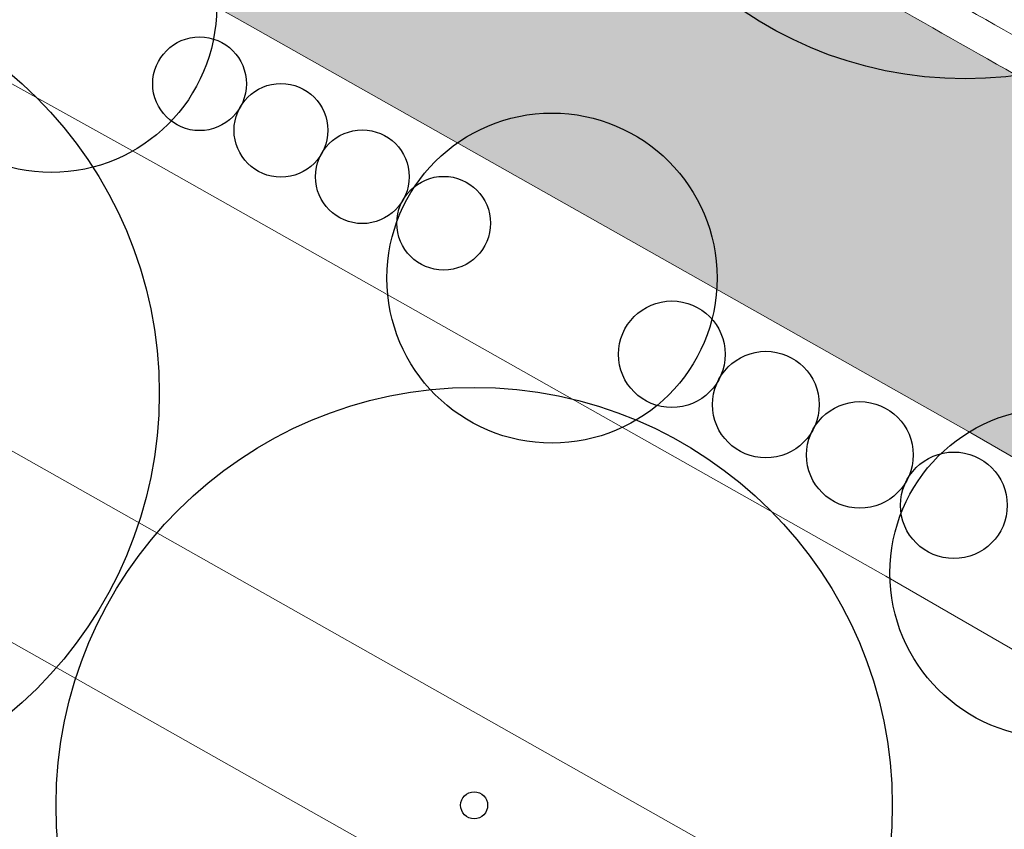
# Model space of a CAD drawing. Extents: x 444483 to 445236, y 4114993 to 4115686.
# Drawn here: x 444741 to 444753, y 4115255 to 4115264 of the extents above; entities that cross this region are included whole.
import ezdxf

# ---------------------------------------------------------------- set-up
doc = ezdxf.new("R2010")
doc.units = 0
doc.linetypes.add('CONTINUA', pattern=[0])
doc.layers.get('0').update_dxf_attribs({"lineweight": 5})
for name, color, linetype, lineweight in [('_Bordillo', 2, 'CONTINUA', 0), ('_JARDINERIA_Especies_Forestales', 84, 'Continuous', 0), ('_JARDINERIA_Especies_Frutales', 84, 'Continuous', 5), ('_JARDINERIA_Especies_Ornamentales', 84, 'Continuous', 5)]:
    doc.layers.add(name, color=color, linetype=linetype, lineweight=lineweight)
for name, color, linetype, lineweight, true_color in [('_Bordillo interior', 7, 'CONTINUA', 0, 0x999999), ('ROT-LINEAS', 7, 'Continuous', 13, 0x7f5f3f), ('TR-CAMINOS', 7, 'Continuous', 0, 0xf9ddc8)]:
    doc.layers.add(name, color=color, linetype=linetype, lineweight=lineweight, true_color=true_color)
doc.layers.add('_JARDINERIA_Replanteo', color=7, linetype='Continuous', true_color=0x269900)
doc.layers.get('_JARDINERIA_Especies_Forestales').off()
doc.layers.get('_JARDINERIA_Especies_Frutales').off()
doc.layers.get('_JARDINERIA_Especies_Ornamentales').off()

# ---------------------------------------------------------------- blocks, each defined once
blk = doc.blocks.new('Pimentero')
at = {"layer": '_JARDINERIA_Replanteo'}
for radius in [0.5014, 0.0162]:
    blk.add_circle((0, 0), radius, dxfattribs=at)
blk = doc.blocks.new('Majuelox4')
at = {"linetype": 'CONTINUA', "true_color": 0x7fff00}
h = blk.add_hatch(color=70, dxfattribs=at)
h.dxf.hatch_style = 1
edge = h.paths.add_edge_path()
edge.add_arc((1.686, 0), 0.562, 0, 360)
edge = h.paths.add_edge_path()
edge.add_arc((0.562, 0), 0.562, 0, 360)
edge = h.paths.add_edge_path()
edge.add_arc((-0.562, 0), 0.562, 0, 360)
edge = h.paths.add_edge_path()
edge.add_arc((-1.686, 0), 0.562, 0, 360)
at = {"layer": '_JARDINERIA_Replanteo', "linetype": 'CONTINUA'}
for centre in [(-1.686, 0), (-0.562, 0), (0.562, 0), (1.686, 0)]:
    blk.add_circle(centre, 0.562, dxfattribs=at)
blk = doc.blocks.new('Romerox4')
at = {"linetype": 'CONTINUA', "true_color": 0xff7f7f}
h = blk.add_hatch(color=11, dxfattribs=at)
h.dxf.hatch_style = 1
edge = h.paths.add_edge_path()
edge.add_arc((1.686, 0), 0.562, 0, 360)
edge = h.paths.add_edge_path()
edge.add_arc((0.562, 0), 0.562, 0, 360)
edge = h.paths.add_edge_path()
edge.add_arc((-0.562, 0), 0.562, 0, 360)
edge = h.paths.add_edge_path()
edge.add_arc((-1.686, 0), 0.562, 0, 360)
at = {"layer": '_JARDINERIA_Replanteo', "linetype": 'CONTINUA'}
for centre in [(-1.686, 0), (-0.562, 0), (0.562, 0), (1.686, 0)]:
    blk.add_circle(centre, 0.562, dxfattribs=at)
blk = doc.blocks.new('Azofaifo')
at = {"linetype": 'CONTINUA', "true_color": 0xcc9966}
h = blk.add_hatch(color=33, dxfattribs=at)
h.dxf.hatch_style = 1
edge = h.paths.add_edge_path()
edge.add_arc((0, 0), 3, 0, 360)
at = {"layer": '_JARDINERIA_Replanteo', "linetype": 'CONTINUA'}
blk.add_circle((0, 0), 3, dxfattribs=at)
blk = doc.blocks.new('Granado')
at = {"linetype": 'CONTINUA', "true_color": 0xff3f00}
h = blk.add_hatch(color=20, dxfattribs=at)
h.dxf.hatch_style = 1
edge = h.paths.add_edge_path()
edge.add_arc((0, 0), 3, 0, 360)
at = {"layer": '_JARDINERIA_Replanteo', "linetype": 'CONTINUA'}
blk.add_circle((0, 0), 3, dxfattribs=at)
blk = doc.blocks.new('Nispero')
at = {"linetype": 'CONTINUA', "true_color": 0xffbf00}
h = blk.add_hatch(color=40, dxfattribs=at)
h.dxf.hatch_style = 1
edge = h.paths.add_edge_path()
edge.add_arc((0, 0), 3, 0, 360)
at = {"layer": '_JARDINERIA_Replanteo', "linetype": 'CONTINUA'}
blk.add_circle((0, 0), 3, dxfattribs=at)
blk = doc.blocks.new('Jacaranda')
at = {"layer": '_JARDINERIA_Replanteo'}
blk.add_circle((0, 0), 0.5014, dxfattribs=at)

msp = doc.modelspace()

# ---------------------------------------------------------------- hatches: boundary and pattern name
at = {"layer": 'TR-CAMINOS', "linetype": 'CONTINUA'}
h = msp.add_hatch(color=256, dxfattribs=at)
h.dxf.hatch_style = 1
edge = h.paths.add_edge_path()
edge.add_line((444744.356, 4115268.713), (444742.394, 4115265.183))
edge.add_line((444742.394, 4115265.183), (444743.872, 4115264.361))
edge.add_line((444743.872, 4115264.361), (444752.641, 4115259.405))
edge.add_line((444752.641, 4115259.405), (444761.368, 4115254.36))
edge.add_line((444761.368, 4115254.36), (444770.017, 4115249.192))
edge.add_line((444770.017, 4115249.192), (444778.637, 4115243.986))
edge.add_line((444778.637, 4115243.986), (444787.21, 4115238.695))
edge.add_line((444787.21, 4115238.695), (444795.733, 4115233.322))
edge.add_line((444795.733, 4115233.322), (444804.203, 4115227.867))
edge.add_line((444804.203, 4115227.867), (444812.621, 4115222.332))
edge.add_line((444812.621, 4115222.332), (444820.985, 4115216.715))
edge.add_line((444820.985, 4115216.715), (444829.295, 4115211.019))
edge.add_line((444829.295, 4115211.019), (444837.55, 4115205.243))
edge.add_line((444837.55, 4115205.243), (444845.749, 4115199.387))
edge.add_line((444845.749, 4115199.387), (444853.891, 4115193.454))
edge.add_line((444853.891, 4115193.454), (444861.98, 4115187.439))
edge.add_line((444861.98, 4115187.439), (444870.004, 4115181.29))
edge.add_line((444870.004, 4115181.29), (444877.866, 4115174.756))
edge.add_line((444877.866, 4115174.756), (444884.885, 4115167.287))
edge.add_line((444884.885, 4115167.287), (444887.8, 4115170.027))
edge.add_arc((443475.554, 4113855.875), 1929.102, 42.939424, 43.222463)
edge.add_arc((444870.482, 4115166.828), 14.834, 43.2225, 47.0339)
edge.add_arc((444830.471, 4115123.871), 73.538, 47.03385, 50.2725)
edge.add_arc((444760.904, 4115040.158), 182.384, 50.27282, 52.2548)
edge.add_arc((444337.007, 4114492.6), 874.85, 52.254483, 53.125296)
edge.add_line((444861.975, 4115192.436), (444857.943, 4115195.436))
edge.add_line((444857.943, 4115195.436), (444857.947, 4115195.436))
edge.add_arc((443982.414, 4114007.123), 1476.024, 53.617695, 53.917609)
edge.add_arc((444302.555, 4114446.43), 932.442, 53.917609, 54.192818)
edge.add_arc((444232.168, 4114348.861), 1052.75, 54.192818, 54.468027)
edge.add_arc((444232.17, 4114348.864), 1052.747, 54.468026, 54.743236)
edge.add_arc((444232.17, 4114348.864), 1052.746, 54.743236, 55.018445)
edge.add_arc((444232.169, 4114348.863), 1052.748, 55.018444, 55.293654)
edge.add_arc((444232.17, 4114348.864), 1052.746, 55.293654, 55.568864)
edge.add_arc((444232.171, 4114348.865), 1052.745, 55.568862, 55.844072)
edge.add_arc((444232.17, 4114348.865), 1052.745, 55.844072, 56.119282)
edge.add_arc((444232.17, 4114348.864), 1052.746, 56.11928, 56.39449)
edge.add_arc((444232.167, 4114348.859), 1052.752, 56.39449, 56.669699)
edge.add_arc((444232.166, 4114348.859), 1052.753, 56.6697, 56.944908)
edge.add_arc((444232.171, 4114348.866), 1052.744, 56.944908, 57.220118)
edge.add_arc((444232.172, 4114348.867), 1052.743, 57.220116, 57.495327)
edge.add_arc((444232.169, 4114348.863), 1052.747, 57.495327, 57.723025)
edge.add_line((444794.35, 4115238.937), (444789.572, 4115241.937))
edge.add_arc((444232.167, 4114348.861), 1052.751, 58.030079, 58.045745)
edge.add_arc((444149.632, 4114216.541), 1208.701, 58.045745, 58.320955)
edge.add_arc((444434.821, 4114678.679), 665.65, 58.320955, 58.692308)
edge.add_arc((444158.124, 4114223.73), 1198.135, 58.692308, 58.871369)
edge.add_arc((442995.077, 4112297.903), 3447.91, 58.871369, 58.976814)
edge.add_arc((443600.628, 4113304.786), 2272.961, 58.976814, 59.136911)
edge.add_arc((444360.549, 4114576.378), 791.602, 59.136911, 59.408642)
edge.add_arc((444554.908, 4114905.134), 409.69, 59.40864, 59.97221)
edge.add_arc((444285.059, 4114438.265), 948.936, 59.972207, 60.341475)
edge.add_arc((444124.004, 4114155.431), 1274.41, 60.341475, 60.522646)
edge.add_arc((443328.492, 4112748.07), 2891.044, 60.522646, 60.582738)
edge.add_line((444748.475, 4115266.36), (444744.356, 4115268.713))

# ---------------------------------------------------------------- linework, layer by layer
at = {"layer": '_Bordillo'}
msp.add_lwpolyline([(444795.733, 4115233.322), (444787.21, 4115238.695), (444778.637, 4115243.986), (444770.017, 4115249.192), (444761.368, 4115254.36), (444752.641, 4115259.405), (444743.872, 4115264.361), (444735.167, 4115269.2), (444726.756, 4115274.137), (444718.499, 4115279.3), (444710.45, 4115284.774), (444702.58, 4115290.519), (444694.748, 4115296.601), (444686.555, 4115302.735), (444678.412, 4115308.528)], dxfattribs=at)
msp.add_lwpolyline([(444789.572, 4115241.937), (444827.72, 4115241.937), (444773.292, 4115278.054), (444746.837, 4115278.054, 0.769125), (444744.356, 4115268.713), (444748.475, 4115266.36, -0.000262), (444751.115, 4115264.869, -0.000791), (444754.62, 4115262.881, -0.001611), (444759.925, 4115259.837, -0.002459), (444763.404, 4115257.803, -0.001186), (444766.631, 4115255.885, -0.000699), (444772.078, 4115252.62, -0.00046), (444777.513, 4115249.344, -0.000781), (444780.715, 4115247.404, -0.00162), (444784.394, 4115245.15, -0.001201), (444789.327, 4115242.089, -0.000068), (444789.572, 4115241.937, 0.000068)], format="xyb", dxfattribs=at)
at = {"layer": '_Bordillo interior', "lineweight": 0, "ltscale": 0.2}
msp.add_lwpolyline([(444789.686, 4115242.337), (444826.393, 4115242.337), (444773.171, 4115277.654), (444746.837, 4115277.654, 0.769125), (444744.555, 4115269.06), (444748.672, 4115266.708, -0.000262), (444751.312, 4115265.217, -0.000791), (444754.818, 4115263.228, -0.001611), (444760.125, 4115260.184, -0.002459), (444763.607, 4115258.148, -0.001186), (444766.836, 4115256.229, -0.000699), (444772.284, 4115252.962, -0.00046), (444777.72, 4115249.687, -0.000781), (444780.923, 4115247.745, -0.00162), (444784.604, 4115245.49, -0.001201), (444789.539, 4115242.428, -0.000041)], format="xyb", close=True, dxfattribs=at)
at = {"layer": 'ROT-LINEAS'}
for points in [[(444669.408, 4115312.801), (444677.231, 4115306.914), (444685.376, 4115301.12), (444693.536, 4115295.011), (444701.377, 4115288.921), (444709.297, 4115283.139), (444717.406, 4115277.624), (444725.719, 4115272.426), (444734.175, 4115267.463), (444742.894, 4115262.617), (444751.648, 4115257.668), (444760.355, 4115252.636), (444768.987, 4115247.477), (444777.595, 4115242.279), (444786.152, 4115236.998), (444794.658, 4115231.635)], [(444792.455, 4115228.534), (444783.977, 4115233.877), (444775.449, 4115239.138), (444766.87, 4115244.316), (444758.242, 4115249.412), (444749.565, 4115254.425), (444740.843, 4115259.354), (444732.118, 4115264.202), (444723.55, 4115269.236), (444715.162, 4115274.548), (444706.957, 4115280.136), (444698.939, 4115285.997), (444691.053, 4115292.127), (444683.01, 4115298.145), (444674.862, 4115303.936), (444666.929, 4115309.911)], [(444791.38, 4115226.847), (444782.919, 4115232.18), (444774.407, 4115237.431), (444765.845, 4115242.599), (444757.233, 4115247.686), (444748.573, 4115252.689), (444739.865, 4115257.609), (444731.126, 4115262.465), (444722.508, 4115267.528), (444714.064, 4115272.876), (444705.803, 4115278.502), (444697.734, 4115284.4), (444689.84, 4115290.537), (444681.831, 4115296.529), (444673.68, 4115302.322), (444665.697, 4115308.336)]]:
    msp.add_lwpolyline(points, dxfattribs=at)

# ---------------------------------------------------------------- block references
at = {"layer": '_JARDINERIA_Especies_Forestales', "linetype": 'CONTINUA', "rotation": 150.2609509439352}
msp.add_blockref('Majuelox4', (444744.883, 4115262.741), dxfattribs=at)
at = {"layer": '_JARDINERIA_Especies_Forestales', "linetype": 'CONTINUA', "xscale": 1.13788495978028, "yscale": 1.13788495978028, "zscale": 1.13788495978028, "rotation": 331.8150610261526}
msp.add_blockref('Romerox4', (444750.774, 4115259.426), dxfattribs=at)
at = {"layer": '_JARDINERIA_Especies_Frutales', "linetype": 'CONTINUA', "xscale": 0.66, "yscale": 0.66, "zscale": 0.66, "rotation": 320}
for name, p in [('Nispero', (444741.643, 4115264.494)), ('Granado', (444747.646, 4115261.246)), ('Azofaifo', (444753.678, 4115257.708))]:
    msp.add_blockref(name, p, dxfattribs=at)
at = {"layer": '_JARDINERIA_Especies_Ornamentales', "rotation": 320}
for name, p, xscale, yscale, zscale in [('Jacaranda', (444752.601, 4115268.401), 9.5, 9.5, 9.5), ('Pimentero', (444737.922, 4115259.865), 10, 10, 10), ('Pimentero', (444746.712, 4115254.921), 10, 10, 10)]:
    msp.add_blockref(name, p, dxfattribs=dict(at, xscale=xscale, yscale=yscale, zscale=zscale))

doc.saveas('drawing.dxf')
